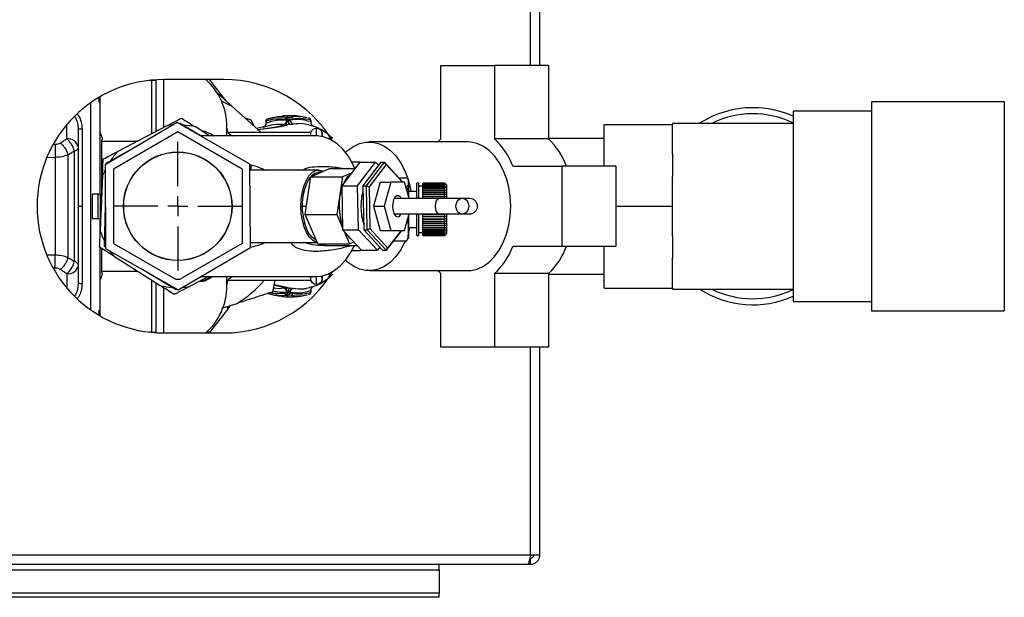
# Paper-space layout 'Blatt3' of a CAD drawing. Units: millimetres. Extents: x 0 to 420, y 0 to 297.
# Drawn here: x 133 to 158, y 66 to 81 of the extents above; entities that cross this region are included whole.
import ezdxf

# ---------------------------------------------------------------- set-up
doc = ezdxf.new("R2010")
doc.units = ezdxf.units.MM
doc.layers.add('1', color=7, linetype='Continuous')

# ---------------------------------------------------------------- blocks, each defined once
blk = doc.blocks.new('SW_CENTERMARKSYMBOL_4')
at = {"layer": '1', "color": 0}
for p, q in [((0, 0.5), (0, 1.6)), ((0, 0), (0, 0.25)), ((-0.5, 0), (-1.6, 0)), ((0, 0), (-0.25, 0)), ((0, 0), (0, -0.25)), ((0, 0), (0.25, 0)), ((0.5, 0), (1.6, 0)), ((0, -0.5), (0, -1.6))]:
    blk.add_line(p, q, dxfattribs=at)

psp = doc.layouts.new('Blatt3')

# ---------------------------------------------------------------- linework, layer by layer
at = {"color": 7, "linetype": 'Continuous', "lineweight": 30}
for p, q in [((146.183, 79.561), (146.183, 93.431)), ((146.413, 79.561), (146.413, 93.431)), ((143.952, 77.735), (143.952, 79.561)), ((143.952, 79.561), (145.291, 79.561)), ((145.291, 79.561), (145.291, 77.735)), ((146.628, 79.561), (145.291, 79.561)), ((146.628, 79.561), (146.628, 77.735)), ((136.768, 79.191), (136.704, 79.191)), ((136.768, 77.868), (136.768, 79.191)), ((136.868, 79.205), (136.868, 79.187)), ((136.868, 79.187), (136.868, 77.92)), ((138.563, 79.211), (137.063, 79.211)), ((137.068, 78.025), (137.068, 79.211)), ((138.609, 78.688), (138.205, 79.211)), ((138.37, 78.905), (138.768, 78.545)), ((135.243, 78.632), (135.243, 73.49)), ((135.453, 78.769), (135.453, 78.656)), ((135.453, 78.656), (135.483, 78.657)), ((135.483, 78.657), (135.483, 78.786)), ((135.483, 76.365), (135.483, 78.657)), ((157.963, 78.661), (154.663, 78.661)), ((154.663, 78.661), (154.663, 73.461)), ((157.963, 78.661), (157.963, 73.461)), ((139.483, 77.896), (138.768, 78.545)), ((154.663, 78.426), (152.713, 78.426)), ((152.713, 78.426), (152.713, 73.696)), ((137.401, 78.14), (135.607, 77.09)), ((137.142, 78.064), (137.505, 78.253)), ((139.207, 77.111), (137.401, 78.14)), ((137.428, 78.124), (137.454, 78.139)), ((137.454, 78.139), (137.997, 77.811)), ((139.236, 78.205), (139.091, 78.252)), ((139.317, 78.047), (139.236, 78.205)), ((139.601, 78.179), (139.601, 78.119)), ((139.609, 78.179), (139.609, 78.128)), ((140.12, 78.213), (140.08, 78.218)), ((140.12, 78.213), (140.12, 78.199)), ((140.162, 78.262), (140.122, 78.268)), ((140.206, 78.213), (140.206, 78.207)), ((140.632, 78.259), (140.606, 78.264)), ((140.689, 78.249), (140.666, 78.253)), ((140.718, 78.201), (140.718, 78.159)), ((140.725, 78.149), (140.725, 78.201)), ((148.013, 78.096), (149.713, 78.096)), ((148.013, 77.061), (148.013, 78.096)), ((152.713, 78.121), (149.713, 78.121)), ((149.713, 78.121), (149.713, 78.096)), ((149.713, 77.356), (149.713, 78.096)), ((134.654, 77.737), (134.654, 78.09)), ((134.943, 76.061), (134.943, 77.973)), ((135.041, 76.061), (135.041, 77.98)), ((137.413, 77.909), (135.813, 76.985)), ((137.142, 78.064), (135.923, 77.426)), ((136.886, 77.929), (136.868, 77.931)), ((139.013, 76.985), (137.413, 77.909)), ((138.201, 77.811), (137.85, 78.034)), ((138.25, 77.852), (138.314, 77.811)), ((138.633, 77.811), (138.633, 78.041)), ((140.713, 77.896), (138.666, 77.896)), ((140.7, 78.081), (140.768, 78.065)), ((140.713, 77.896), (140.713, 77.811)), ((140.863, 77.996), (140.854, 77.996)), ((140.854, 77.996), (140.854, 77.811)), ((140.863, 77.81), (140.863, 77.996)), ((141.013, 77.896), (141.004, 77.896)), ((141.004, 77.792), (141.004, 77.896)), ((141.013, 77.79), (141.013, 77.896)), ((135.513, 77.683), (136.415, 77.683)), ((135.513, 77.683), (135.513, 76.101)), ((135.53, 77.767), (135.53, 77.729)), ((135.634, 77.136), (136.524, 77.626)), ((140.832, 77.811), (137.978, 77.811)), ((138.205, 77.811), (138.18, 77.824)), ((141.225, 77.746), (141.148, 77.746)), ((144.622, 77.661), (142.169, 77.661)), ((146.628, 77.735), (145.291, 77.735)), ((148.013, 77.746), (146.628, 77.746)), ((134.315, 77.601), (134.365, 77.601)), ((134.841, 74.686), (134.841, 77.436)), ((134.177, 77.278), (134.363, 77.276)), ((135.543, 76.828), (135.561, 77.237)), ((135.634, 77.105), (135.634, 77.136)), ((141.94, 77.158), (141.49, 76.572)), ((141.946, 77.158), (141.744, 77.158)), ((141.884, 76.572), (142.333, 77.158)), ((141.94, 77.158), (142.333, 77.158)), ((141.946, 77.158), (141.946, 77.158)), ((142.465, 77.158), (142.015, 76.572)), ((142.102, 76.572), (142.552, 77.158)), ((142.333, 77.158), (142.405, 77.08)), ((142.465, 77.158), (142.552, 77.158)), ((142.597, 77.1), (142.552, 77.158)), ((142.552, 77.158), (143.01, 76.662)), ((149.713, 77.356), (149.713, 76.802)), ((135.607, 77.09), (135.619, 75.012)), ((135.813, 76.985), (135.813, 75.137)), ((139.013, 76.985), (139.013, 75.137)), ((139.219, 75.032), (139.207, 77.111)), ((140.911, 76.962), (139.208, 76.962)), ((139.233, 77.064), (139.231, 76.962)), ((140.724, 76.791), (141.189, 76.996)), ((140.905, 76.897), (140.911, 76.91)), ((140.996, 76.91), (140.911, 76.91)), ((141.189, 76.996), (141.815, 76.996)), ((141.733, 76.888), (141.511, 76.791)), ((142.597, 77.1), (142.171, 76.545)), ((143.001, 76.662), (142.597, 77.1)), ((145.742, 77.061), (146.964, 77.061)), ((146.964, 77.061), (146.964, 75.061)), ((148.301, 77.061), (146.964, 77.061)), ((148.301, 77.061), (148.301, 75.061)), ((135.543, 76.828), (135.486, 75.453)), ((140.577, 75.857), (140.724, 76.791)), ((140.724, 76.791), (141.511, 76.791)), ((141.511, 76.791), (141.364, 75.857)), ((142.449, 76.662), (142.281, 76.062)), ((142.449, 76.662), (142.711, 76.662)), ((142.711, 76.662), (142.543, 76.062)), ((143.047, 76.662), (142.711, 76.662)), ((142.912, 76.767), (143.11, 76.767)), ((143.162, 76.252), (143.047, 76.662)), ((143.404, 76.632), (143.354, 76.632)), ((143.354, 76.252), (143.354, 76.632)), ((143.404, 76.252), (143.404, 76.632)), ((144.054, 76.632), (143.504, 76.632)), ((143.504, 76.631), (143.504, 76.632)), ((143.504, 76.631), (144.054, 76.631)), ((143.504, 76.63), (143.504, 76.631)), ((144.054, 76.63), (143.504, 76.63)), ((143.504, 76.623), (143.504, 76.63)), ((144.104, 76.582), (144.054, 76.632)), ((144.054, 76.631), (144.054, 76.632)), ((144.054, 76.631), (144.059, 76.626)), ((144.054, 76.623), (144.054, 76.63)), ((144.059, 76.625), (144.054, 76.63)), ((144.058, 76.626), (144.059, 76.626)), ((144.059, 76.626), (144.059, 76.625)), ((149.713, 76.061), (149.713, 76.802)), ((141.49, 76.572), (141.884, 76.572)), ((141.49, 76.572), (141.511, 75.476)), ((141.905, 75.476), (141.884, 76.572)), ((142.015, 76.572), (142.102, 76.572)), ((142.015, 76.572), (142.036, 75.476)), ((142.102, 76.572), (142.171, 76.545)), ((142.124, 75.476), (142.102, 76.572)), ((142.171, 76.545), (142.191, 75.507)), ((143.079, 76.548), (143.11, 76.548)), ((143.16, 76.26), (143.16, 76.615)), ((143.354, 76.432), (143.16, 76.432)), ((143.504, 76.557), (143.404, 76.557)), ((143.504, 76.623), (144.054, 76.623)), ((143.504, 76.622), (143.504, 76.623)), ((144.054, 76.622), (143.504, 76.622)), ((143.504, 76.61), (143.504, 76.622)), ((143.504, 76.61), (144.054, 76.61)), ((143.504, 76.607), (143.504, 76.61)), ((144.054, 76.607), (143.504, 76.607)), ((143.504, 76.59), (143.504, 76.607)), ((143.504, 76.59), (144.054, 76.59)), ((143.504, 76.586), (143.504, 76.59)), ((144.054, 76.586), (143.504, 76.586)), ((143.504, 76.564), (143.504, 76.586)), ((143.504, 76.564), (144.054, 76.564)), ((143.504, 76.56), (143.504, 76.564)), ((144.054, 76.56), (143.504, 76.56)), ((143.504, 76.533), (143.504, 76.56)), ((143.504, 76.56), (144.059, 76.56)), ((143.504, 76.56), (143.504, 76.56)), ((143.504, 76.533), (144.054, 76.533)), ((143.504, 76.529), (143.504, 76.533)), ((143.504, 76.529), (144.059, 76.529)), ((143.504, 76.528), (143.504, 76.529)), ((144.054, 76.528), (143.504, 76.528)), ((143.504, 76.496), (143.504, 76.528)), ((143.504, 76.496), (144.054, 76.496)), ((143.504, 76.493), (143.504, 76.496)), ((143.504, 76.493), (144.059, 76.493)), ((143.504, 76.49), (143.504, 76.493)), ((144.054, 76.49), (143.504, 76.49)), ((143.504, 76.455), (143.504, 76.49)), ((143.504, 76.455), (144.054, 76.455)), ((143.504, 76.451), (143.504, 76.455)), ((143.504, 76.451), (144.059, 76.451)), ((143.504, 76.448), (143.504, 76.451)), ((144.054, 76.448), (143.504, 76.448)), ((143.504, 76.409), (143.504, 76.448)), ((143.504, 76.409), (144.054, 76.409)), ((143.504, 76.406), (143.504, 76.409)), ((143.504, 76.406), (144.059, 76.406)), ((143.504, 76.401), (143.504, 76.406)), ((144.054, 76.401), (143.504, 76.401)), ((143.504, 76.359), (143.504, 76.401)), ((144.054, 76.623), (144.059, 76.618)), ((144.054, 76.61), (144.054, 76.622)), ((144.059, 76.617), (144.054, 76.622)), ((144.054, 76.61), (144.059, 76.605)), ((144.054, 76.59), (144.054, 76.607)), ((144.059, 76.602), (144.054, 76.607)), ((144.054, 76.59), (144.059, 76.585)), ((144.054, 76.564), (144.054, 76.586)), ((144.059, 76.582), (144.054, 76.586)), ((144.054, 76.564), (144.059, 76.56)), ((144.054, 76.533), (144.054, 76.56)), ((144.059, 76.555), (144.054, 76.56)), ((144.054, 76.533), (144.059, 76.529)), ((144.054, 76.496), (144.054, 76.528)), ((144.059, 76.523), (144.054, 76.528)), ((144.054, 76.496), (144.059, 76.493)), ((144.054, 76.455), (144.054, 76.49)), ((144.059, 76.486), (144.054, 76.49)), ((144.054, 76.455), (144.059, 76.451)), ((144.054, 76.409), (144.054, 76.448)), ((144.059, 76.444), (144.054, 76.448)), ((144.054, 76.409), (144.059, 76.406)), ((144.054, 76.359), (144.054, 76.401)), ((144.059, 76.398), (144.054, 76.401)), ((144.055, 76.585), (144.059, 76.585)), ((144.056, 76.605), (144.059, 76.605)), ((144.057, 76.618), (144.059, 76.618)), ((144.059, 76.618), (144.059, 76.617)), ((144.059, 76.585), (144.059, 76.582)), ((144.059, 76.56), (144.059, 76.555)), ((144.059, 76.529), (144.059, 76.523)), ((144.059, 76.493), (144.059, 76.486)), ((144.059, 76.451), (144.059, 76.444)), ((144.059, 76.406), (144.059, 76.398)), ((144.104, 76.252), (144.104, 76.582)), ((135.483, 76.365), (135.283, 76.362)), ((135.283, 76.362), (135.283, 75.76)), ((135.43, 75.758), (135.43, 76.364)), ((135.483, 76.365), (135.483, 75.757)), ((143.903, 76.252), (142.79, 76.252)), ((143.504, 76.359), (144.054, 76.359)), ((143.504, 76.356), (143.504, 76.359)), ((143.504, 76.356), (144.059, 76.356)), ((143.504, 76.351), (143.504, 76.356)), ((144.054, 76.351), (143.504, 76.351)), ((143.504, 76.305), (143.504, 76.351)), ((143.504, 76.305), (144.054, 76.305)), ((143.504, 76.303), (143.504, 76.305)), ((143.504, 76.303), (144.059, 76.303)), ((143.504, 76.296), (143.504, 76.303)), ((144.054, 76.296), (143.504, 76.296)), ((143.504, 76.248), (143.504, 76.296)), ((144.487, 76.252), (143.903, 76.252)), ((144.054, 76.359), (144.059, 76.356)), ((144.054, 76.305), (144.054, 76.351)), ((144.059, 76.348), (144.054, 76.351)), ((144.054, 76.305), (144.059, 76.303)), ((144.054, 76.248), (144.054, 76.296)), ((144.059, 76.294), (144.054, 76.296)), ((144.059, 76.356), (144.059, 76.348)), ((144.059, 76.303), (144.059, 76.294)), ((144.675, 76.252), (144.487, 76.252)), ((134.943, 74.149), (134.943, 76.061)), ((134.943, 76.061), (135.041, 76.061)), ((135.041, 74.142), (135.041, 76.061)), ((135.593, 75.058), (135.613, 76.074)), ((140.5, 76.062), (140.507, 76.076)), ((140.5, 76.062), (140.609, 76.062)), ((140.507, 76.048), (140.5, 76.062)), ((142.281, 76.062), (142.543, 76.062)), ((142.281, 76.062), (142.449, 75.462)), ((142.543, 76.062), (142.711, 75.462)), ((148.301, 76.061), (149.713, 76.061)), ((149.713, 75.321), (149.713, 76.061)), ((135.283, 75.76), (135.483, 75.757)), ((135.43, 75.758), (135.483, 75.757)), ((135.483, 75.384), (135.483, 75.757)), ((140.577, 75.857), (141.364, 75.857)), ((140.896, 75.128), (140.577, 75.857)), ((141.364, 75.857), (141.51, 75.523)), ((142.79, 75.872), (143.903, 75.872)), ((143.047, 75.462), (143.162, 75.872)), ((143.16, 75.35), (143.16, 75.864)), ((143.354, 75.332), (143.354, 75.872)), ((143.404, 75.332), (143.404, 75.872)), ((143.504, 75.865), (143.504, 75.872)), ((143.504, 75.865), (144.059, 75.865)), ((143.504, 75.864), (143.504, 75.865)), ((144.054, 75.864), (143.504, 75.864)), ((143.504, 75.811), (143.504, 75.864)), ((143.504, 75.811), (144.054, 75.811)), ((143.504, 75.803), (143.504, 75.811)), ((143.504, 75.803), (144.059, 75.803)), ((143.504, 75.802), (143.504, 75.803)), ((144.054, 75.802), (143.504, 75.802)), ((143.504, 75.751), (143.504, 75.802)), ((143.504, 75.751), (144.054, 75.751)), ((143.504, 75.743), (143.504, 75.751)), ((143.504, 75.743), (144.059, 75.743)), ((143.504, 75.742), (143.504, 75.743)), ((144.054, 75.742), (143.504, 75.742)), ((143.504, 75.692), (143.504, 75.742)), ((143.504, 75.692), (144.054, 75.692)), ((143.504, 75.686), (143.504, 75.692)), ((143.504, 75.686), (144.059, 75.686)), ((143.504, 75.684), (143.504, 75.686)), ((144.054, 75.684), (143.504, 75.684)), ((143.504, 75.637), (143.504, 75.684)), ((143.903, 75.872), (144.487, 75.872)), ((144.059, 75.865), (144.054, 75.864)), ((144.054, 75.811), (144.054, 75.864)), ((144.054, 75.811), (144.059, 75.813)), ((144.059, 75.803), (144.054, 75.802)), ((144.054, 75.751), (144.054, 75.802)), ((144.054, 75.751), (144.059, 75.753)), ((144.059, 75.743), (144.054, 75.742)), ((144.054, 75.692), (144.054, 75.742)), ((144.054, 75.692), (144.059, 75.695)), ((144.059, 75.686), (144.054, 75.684)), ((144.054, 75.637), (144.054, 75.684)), ((144.059, 75.753), (144.059, 75.743)), ((144.059, 75.695), (144.059, 75.686)), ((144.104, 75.382), (144.104, 75.872)), ((144.487, 75.872), (144.675, 75.872)), ((141.511, 75.476), (141.905, 75.476)), ((141.511, 75.476), (141.982, 74.966)), ((141.549, 75.435), (141.683, 75.128)), ((142.376, 74.966), (141.905, 75.476)), ((142.036, 75.476), (142.124, 75.476)), ((142.036, 75.476), (142.507, 74.966)), ((142.124, 75.476), (142.191, 75.507)), ((142.594, 74.966), (142.124, 75.476)), ((142.191, 75.507), (142.637, 75.023)), ((142.449, 75.462), (142.711, 75.462)), ((142.975, 75.462), (142.594, 74.966)), ((142.637, 75.023), (142.973, 75.462)), ((142.711, 75.462), (143.047, 75.462)), ((143.16, 75.532), (143.354, 75.532)), ((143.18, 75.532), (143.16, 75.454)), ((143.404, 75.407), (143.504, 75.407)), ((143.504, 75.637), (144.054, 75.637)), ((143.504, 75.631), (143.504, 75.637)), ((143.504, 75.631), (144.059, 75.631)), ((143.504, 75.628), (143.504, 75.631)), ((144.054, 75.628), (143.504, 75.628)), ((143.504, 75.585), (143.504, 75.628)), ((143.504, 75.585), (144.054, 75.585)), ((143.504, 75.58), (143.504, 75.585)), ((143.504, 75.58), (144.059, 75.58)), ((143.504, 75.577), (143.504, 75.58)), ((144.054, 75.577), (143.504, 75.577)), ((143.504, 75.536), (143.504, 75.577)), ((143.504, 75.536), (144.054, 75.536)), ((143.504, 75.532), (143.504, 75.536)), ((143.504, 75.532), (144.059, 75.532)), ((143.504, 75.529), (143.504, 75.532)), ((144.054, 75.529), (143.504, 75.529)), ((143.504, 75.492), (143.504, 75.529)), ((143.504, 75.492), (144.054, 75.492)), ((143.504, 75.489), (143.504, 75.492)), ((143.504, 75.489), (144.059, 75.489)), ((143.504, 75.485), (143.504, 75.489)), ((144.054, 75.485), (143.504, 75.485)), ((143.504, 75.452), (143.504, 75.485)), ((143.504, 75.452), (144.054, 75.452)), ((143.504, 75.451), (143.504, 75.452)), ((143.504, 75.451), (144.059, 75.451)), ((143.504, 75.447), (143.504, 75.451)), ((144.054, 75.447), (143.504, 75.447)), ((143.504, 75.418), (143.504, 75.447)), ((143.504, 75.418), (144.054, 75.418)), ((143.504, 75.418), (144.059, 75.418)), ((143.504, 75.418), (143.504, 75.418)), ((143.504, 75.413), (143.504, 75.418)), ((144.054, 75.413), (143.504, 75.413)), ((143.504, 75.389), (143.504, 75.413)), ((144.054, 75.637), (144.059, 75.64)), ((144.059, 75.631), (144.054, 75.628)), ((144.054, 75.585), (144.054, 75.628)), ((144.054, 75.585), (144.059, 75.588)), ((144.059, 75.58), (144.054, 75.577)), ((144.054, 75.536), (144.054, 75.577)), ((144.054, 75.536), (144.059, 75.54)), ((144.059, 75.532), (144.054, 75.529)), ((144.054, 75.492), (144.054, 75.529)), ((144.054, 75.492), (144.059, 75.496)), ((144.059, 75.489), (144.054, 75.485)), ((144.054, 75.452), (144.054, 75.485)), ((144.054, 75.452), (144.059, 75.457)), ((144.059, 75.451), (144.054, 75.447)), ((144.054, 75.418), (144.054, 75.447)), ((144.054, 75.418), (144.059, 75.422)), ((144.059, 75.418), (144.054, 75.413)), ((144.054, 75.389), (144.054, 75.413)), ((144.059, 75.64), (144.059, 75.631)), ((144.059, 75.588), (144.059, 75.58)), ((144.059, 75.54), (144.059, 75.532)), ((144.059, 75.496), (144.059, 75.489)), ((144.059, 75.457), (144.059, 75.451)), ((144.059, 75.422), (144.059, 75.418)), ((139.218, 75.162), (140.881, 75.162)), ((141.683, 75.128), (141.789, 75.175)), ((142.772, 75.198), (143.11, 75.198)), ((143.354, 75.332), (143.404, 75.332)), ((143.504, 75.389), (144.054, 75.389)), ((143.504, 75.385), (143.504, 75.389)), ((144.054, 75.385), (143.504, 75.385)), ((143.504, 75.366), (143.504, 75.385)), ((143.504, 75.366), (144.054, 75.366)), ((143.504, 75.363), (143.504, 75.366)), ((144.054, 75.363), (143.504, 75.363)), ((143.504, 75.349), (143.504, 75.363)), ((143.504, 75.349), (144.054, 75.349)), ((143.504, 75.347), (143.504, 75.349)), ((144.054, 75.347), (143.504, 75.347)), ((143.504, 75.338), (143.504, 75.347)), ((143.504, 75.338), (144.054, 75.338)), ((143.504, 75.337), (143.504, 75.338)), ((144.054, 75.337), (143.504, 75.337)), ((143.504, 75.333), (143.504, 75.337)), ((143.504, 75.333), (144.054, 75.333)), ((144.054, 75.333), (143.504, 75.333)), ((143.504, 75.333), (143.504, 75.333)), ((144.054, 75.389), (144.059, 75.394)), ((144.059, 75.39), (144.054, 75.385)), ((144.054, 75.366), (144.054, 75.385)), ((144.054, 75.332), (144.104, 75.382)), ((144.054, 75.366), (144.059, 75.371)), ((144.059, 75.368), (144.054, 75.363)), ((144.054, 75.349), (144.054, 75.363)), ((144.054, 75.349), (144.059, 75.354)), ((144.059, 75.352), (144.054, 75.347)), ((144.054, 75.338), (144.054, 75.347)), ((144.054, 75.338), (144.059, 75.343)), ((144.059, 75.341), (144.054, 75.337)), ((144.059, 75.338), (144.054, 75.333)), ((144.054, 75.333), (144.059, 75.338)), ((144.054, 75.333), (144.054, 75.337)), ((144.055, 75.39), (144.059, 75.39)), ((144.056, 75.368), (144.059, 75.368)), ((144.057, 75.352), (144.059, 75.352)), ((144.058, 75.341), (144.059, 75.341)), ((144.059, 75.394), (144.059, 75.39)), ((144.059, 75.371), (144.059, 75.368)), ((144.059, 75.354), (144.059, 75.352)), ((144.059, 75.343), (144.059, 75.341)), ((144.059, 75.338), (144.059, 75.338)), ((144.059, 75.338), (144.059, 75.338)), ((149.713, 75.321), (149.713, 74.767)), ((135.814, 74.825), (135.469, 75.045)), ((135.483, 73.466), (135.483, 75.035)), ((135.513, 75.013), (135.513, 74.439)), ((135.619, 75.042), (135.593, 75.058)), ((135.619, 75.012), (137.425, 73.983)), ((135.813, 75.137), (137.313, 74.271)), ((137.425, 73.983), (139.219, 75.032)), ((139.013, 75.137), (137.513, 74.271)), ((140.896, 75.128), (141.683, 75.128)), ((141.076, 75.087), (141.045, 75.086)), ((141.045, 75.082), (141.874, 75.082)), ((141.744, 74.964), (141.946, 74.964)), ((141.946, 74.964), (141.967, 74.982)), ((141.982, 74.966), (142.376, 74.966)), ((142.435, 75.043), (142.376, 74.966)), ((142.507, 74.966), (142.594, 74.966)), ((142.594, 74.966), (142.637, 75.023)), ((146.964, 75.061), (145.742, 75.061)), ((148.301, 75.061), (146.964, 75.061)), ((148.013, 74.026), (148.013, 75.061)), ((134.363, 74.846), (134.175, 74.844)), ((135.814, 74.825), (136.976, 74.088)), ((149.713, 74.026), (149.713, 74.767)), ((134.365, 74.522), (134.315, 74.521)), ((136.423, 74.439), (135.513, 74.439)), ((137.372, 73.983), (136.502, 74.509)), ((142.169, 74.461), (144.622, 74.461)), ((134.654, 74.385), (134.654, 74.032)), ((135.53, 74.393), (135.53, 74.355)), ((136.768, 72.932), (136.768, 74.22)), ((137.684, 74.059), (138.167, 74.311)), ((137.986, 74.311), (140.832, 74.311)), ((138.282, 74.311), (138.212, 74.265)), ((138.233, 74.311), (138.23, 74.309)), ((138.633, 74.081), (138.633, 74.311)), ((138.666, 74.226), (140.713, 74.226)), ((139.83, 74.226), (139.766, 73.929)), ((140.713, 74.311), (140.713, 74.226)), ((140.854, 74.311), (140.854, 74.126)), ((140.863, 74.126), (140.863, 74.312)), ((141.004, 74.226), (141.004, 74.33)), ((141.004, 74.226), (141.013, 74.226)), ((141.013, 74.226), (141.013, 74.332)), ((141.148, 74.376), (141.225, 74.376)), ((143.952, 72.561), (143.952, 74.387)), ((145.291, 74.387), (145.291, 72.561)), ((146.628, 74.387), (145.291, 74.387)), ((146.628, 74.387), (146.628, 72.561)), ((146.628, 74.376), (148.013, 74.376)), ((136.868, 74.157), (136.868, 72.935)), ((137.068, 72.911), (137.068, 74.022)), ((137.684, 74.059), (137.321, 73.869)), ((137.398, 73.998), (137.372, 73.983)), ((139.788, 74.031), (139.824, 74.023)), ((140.12, 73.91), (140.12, 73.932)), ((140.508, 74.001), (140.603, 74.015)), ((140.763, 74.054), (140.694, 74.039)), ((140.718, 73.97), (140.718, 73.921)), ((140.725, 73.921), (140.725, 73.98)), ((140.854, 74.126), (140.863, 74.126)), ((148.013, 74.026), (149.713, 74.026)), ((149.713, 74.026), (149.713, 74.001)), ((149.713, 74.001), (152.713, 74.001)), ((140.122, 73.854), (140.162, 73.86)), ((140.162, 73.86), (140.228, 73.848)), ((140.206, 73.925), (140.206, 73.91)), ((140.606, 73.858), (140.632, 73.863)), ((140.667, 73.869), (140.688, 73.873)), ((152.713, 73.696), (154.663, 73.696)), ((135.453, 73.467), (135.483, 73.466)), ((135.453, 73.467), (135.453, 73.354)), ((135.483, 73.336), (135.483, 73.466)), ((138.205, 72.911), (138.659, 73.498)), ((138.534, 73.533), (138.887, 73.646)), ((138.659, 73.498), (138.659, 73.573)), ((154.663, 73.461), (157.963, 73.461)), ((136.768, 72.932), (136.704, 72.932)), ((136.868, 72.935), (136.868, 72.917)), ((137.063, 72.911), (138.563, 72.911)), ((138.176, 72.933), (138.176, 72.911)), ((145.291, 72.561), (143.952, 72.561)), ((146.628, 72.561), (145.291, 72.561)), ((146.183, 67.391), (146.183, 72.561)), ((146.413, 67.391), (146.413, 72.561)), ((91.643, 67.391), (146.183, 67.391)), ((146.183, 67.391), (146.413, 67.391)), ((91.714, 67.161), (146.112, 67.161)), ((143.913, 67.025), (143.913, 67.161)), ((146.112, 67.161), (146.183, 67.161)), ((146.167, 67.311), (146.183, 67.311)), ((146.183, 67.161), (146.183, 67.311)), ((114.913, 67.025), (143.913, 67.025)), ((143.913, 67.025), (143.913, 66.445)), ((143.913, 66.445), (114.913, 66.445)), ((143.913, 66.339), (143.913, 66.445)), ((143.913, 66.339), (114.913, 66.339))]:
    psp.add_line(p, q, dxfattribs=at)
at = {"color": 7, "linetype": 'Continuous', "lineweight": 30, "flags": 128}
for points in [[(138.768, 78.545), (138.586, 78.635), (138.5, 78.673)], [(137.297, 78.079), (137.231, 78.074), (137.142, 78.064)], [(141.819, 77.001), (141.76, 77.128), (141.647, 77.317), (141.518, 77.479), (141.375, 77.612), (141.22, 77.712), (141.057, 77.778), (140.889, 77.809), (140.832, 77.811)], [(141.584, 77.401), (141.634, 77.447), (141.778, 77.551), (141.931, 77.621), (142.089, 77.657), (142.249, 77.657), (142.407, 77.621), (142.56, 77.551), (142.705, 77.447), (142.837, 77.312), (142.954, 77.149), (143.054, 76.962), (143.134, 76.755), (143.192, 76.533), (143.211, 76.432)], [(143.876, 77.661), (143.885, 77.67), (143.952, 77.735)], [(145.692, 76.061), (145.68, 76.3), (145.645, 76.533), (145.586, 76.755), (145.506, 76.962), (145.406, 77.149), (145.289, 77.312), (145.157, 77.447), (145.013, 77.551), (144.86, 77.621), (144.702, 77.657), (144.622, 77.661)], [(135.608, 76.969), (135.579, 76.91), (135.543, 76.828)], [(140.475, 76.062), (140.484, 76.243), (140.51, 76.417), (140.553, 76.576), (140.611, 76.714), (140.681, 76.826), (140.76, 76.906), (140.845, 76.952), (140.934, 76.961), (141.021, 76.933), (141.032, 76.927)], [(140.911, 76.897), (140.911, 76.897), (140.827, 76.879), (140.746, 76.824), (140.673, 76.737), (140.61, 76.62), (140.561, 76.479), (140.526, 76.319), (140.509, 76.149), (140.509, 75.974), (140.527, 75.803), (140.561, 75.644), (140.611, 75.503)], [(143.15, 76.695), (143.149, 76.701), (143.145, 76.713)], [(142.969, 76.252), (142.947, 76.287), (142.903, 76.322), (142.856, 76.322), (142.812, 76.287), (142.777, 76.222), (142.756, 76.134), (142.751, 76.037), (142.764, 75.944), (142.793, 75.866), (142.833, 75.815), (142.879, 75.797), (142.879, 75.797)], [(143.903, 76.252), (143.867, 76.237), (143.837, 76.196), (143.818, 76.135), (143.811, 76.062), (143.818, 75.989), (143.837, 75.928), (143.867, 75.886), (143.903, 75.872)], [(144.487, 75.872), (144.551, 75.886), (144.605, 75.928), (144.641, 75.989), (144.654, 76.062), (144.641, 76.135), (144.605, 76.196), (144.551, 76.237), (144.487, 76.252), (144.424, 76.237), (144.37, 76.196), (144.334, 76.135), (144.321, 76.062), (144.334, 75.989), (144.37, 75.928), (144.424, 75.886), (144.487, 75.872)], [(140.88, 75.164), (140.845, 75.172), (140.76, 75.218), (140.681, 75.298), (140.611, 75.41), (140.553, 75.548), (140.51, 75.707), (140.484, 75.881), (140.475, 76.062)], [(144.622, 74.461), (144.702, 74.466), (144.86, 74.501), (145.013, 74.572), (145.157, 74.675), (145.289, 74.81), (145.406, 74.973), (145.506, 75.16), (145.586, 75.367), (145.645, 75.59), (145.68, 75.823), (145.692, 76.061)], [(143.071, 75.198), (143.054, 75.16), (142.954, 74.973), (142.837, 74.81), (142.705, 74.675), (142.56, 74.572), (142.407, 74.501), (142.249, 74.466), (142.089, 74.466), (141.931, 74.501), (141.778, 74.572), (141.634, 74.675), (141.584, 74.721)], [(135.724, 74.952), (135.761, 74.897), (135.814, 74.825)], [(140.832, 74.311), (140.979, 74.325), (141.144, 74.375), (141.303, 74.46), (141.453, 74.578), (141.589, 74.726), (141.709, 74.903), (141.804, 75.087)], [(143.952, 74.387), (143.885, 74.452), (143.876, 74.461)], [(137.529, 74.044), (137.595, 74.049), (137.684, 74.059)], [(138.176, 72.933), (138.161, 72.913), (138.16, 72.911)]]:
    psp.add_lwpolyline(points, dxfattribs=at)
at = {"color": 7, "linetype": 'Continuous', "lineweight": 30}
for radius in [1.35, 1.345]:
    psp.add_circle((137.413, 76.061), radius, dxfattribs=at)
for centre, radius, start, end in [((137.063, 76.061), 3.15, 90, 270), ((136.793, 78.472), 0.719, 84.0133, 91.9891), ((137.063, 78.041), 1.57, 0, 48.1779), ((138.563, 76.061), 3.15, 31.1454, 90), ((151.713, 76.061), 2.45, 90, 122.7736), ((151.713, 76.061), 2.3, 64.2285, 116.4077), ((151.713, 76.061), 2.45, 65.9105, 90), ((139.522, 78.113), 0.0874, 297.938, 9.3515), ((139.651, 78.179), 0.05, 90, 179.9969), ((139.652, 78.185), 0.0444, 112.6022, 188.269), ((140.022, 78.196), 0.0983, 281.8245, 1.7521), ((140.039, 78.183), 0.099, 300.4035, 8.1324), ((140.17, 78.214), 0.0495, 99.4138, 181.0725), ((140.156, 78.213), 0.0498, 359.7718, 83.6961), ((140.305, 78.205), 0.0993, 179.1588, 260.6028), ((140.674, 78.207), 0.044, 351.525, 70.8594), ((140.675, 78.201), 0.05, 0.0186, 72.6227), ((140.803, 78.145), 0.0867, 170.5281, 245.9498), ((135.017, 77.638), 0.343, 85.9667, 102.467), ((137.413, 76.061), 2.021, 77.5099, 85.8883), ((138.392, 77.854), 0.142, 180.5449, 197.4264), ((138.833, 78.006), 0.2, 180, 257.1614), ((140.854, 77.846), 0.15, 90, 160.5288), ((140.863, 77.846), 0.15, 19.4712, 90), ((134.684, 77.474), 0.264, 11.0281, 96.5465), ((134.305, 77.311), 0.55, 13.136, 50.6951), ((144.07, 76.43), 1.787, 20.671, 46.9044), ((145.407, 76.43), 1.787, 20.671, 46.9044), ((134.823, 77.56), 0.125, 278.0357, 343.7389), ((137.413, 76.061), 2.021, 137.5099, 145.8883), ((142.007, 76.447), 0.508, 125.5363, 159.4584), ((142.819, 76.615), 0.341, 0, 6.8594), ((142.979, 76.063), 1.556, 162.957, 199.2574), ((143.473, 76.069), 1.506, 165.0942, 181.4883), ((144.675, 76.062), 0.19, 270, 90), ((143.394, 76.044), 1.427, 180.5495, 197.5675), ((142.852, 75.92), 0.127, 282.451, 337.4373), ((137.413, 76.061), 2.021, 197.5099, 205.8883), ((141.019, 75.628), 0.427, 197.1375, 246.4725), ((141.969, 75.632), 0.451, 211.8346, 233.5643), ((142.819, 75.35), 0.341, 343.3829, 0), ((144.07, 75.692), 1.787, 313.0956, 339.329), ((145.407, 75.692), 1.787, 313.0956, 339.329), ((134.305, 74.811), 0.55, 309.3049, 346.864), ((134.823, 74.563), 0.125, 16.2611, 81.9643), ((134.684, 74.648), 0.264, 263.4535, 348.9719), ((138.563, 76.061), 3.15, 270, 328.8546), ((137.413, 74.445), 0.2, 240, 300), ((138.26, 74.271), 0.0486, 128.3952, 186.2457), ((138.833, 74.116), 0.2, 102.8386, 180), ((137.413, 76.061), 2.829, 301.3899, 319.5612), ((140.854, 74.276), 0.15, 199.4712, 270), ((140.863, 74.276), 0.15, 270, 340.5288), ((135.017, 74.485), 0.343, 257.533, 274.0333), ((137.413, 76.061), 2.021, 257.5099, 265.8883), ((137.063, 74.081), 1.57, 311.8221, 0), ((140.032, 73.935), 0.0886, 358.3104, 78.3544), ((140.295, 73.926), 0.0894, 99.0126, 180.7765), ((140.795, 73.983), 0.0781, 113.8217, 189.4349), ((151.713, 76.061), 2.45, 237.2264, 294.0895), ((151.713, 76.061), 2.3, 243.5923, 295.7715), ((140.17, 73.909), 0.0495, 178.9214, 260.567), ((140.156, 73.909), 0.0498, 276.2836, 0.2236), ((140.674, 73.914), 0.044, 289.0669, 8.4515), ((140.675, 73.921), 0.05, 287.2912, 0.0186), ((138.263, 73.804), 0.5, 322.3128, 334.8523), ((136.793, 73.651), 0.719, 268.0109, 275.9867)]:
    psp.add_arc(centre, radius, start, end, dxfattribs=at)
for points, knots in [([(135.041, 77.98), (135.037, 78.039), (135.027, 78.157), (134.977, 78.283), (134.931, 78.339), (134.923, 78.349)], [0, 0, 0, 0, 0.451486, 0.90214, 1, 1, 1, 1]), ([(134.943, 77.973), (134.94, 78.024), (134.933, 78.124), (134.896, 78.232), (134.861, 78.28), (134.856, 78.288)], [0, 0, 0, 0, 0.462098, 0.913799, 1, 1, 1, 1]), ([(137.505, 78.253), (137.563, 78.216), (137.677, 78.144), (137.793, 78.07), (137.85, 78.034)], [0, 0, 0, 0, 0.511569, 1, 1, 1, 1]), ([(140.089, 78.098), (140.062, 78.087), (140.005, 78.063), (139.856, 78.028), (139.655, 77.994), (139.483, 77.974), (139.399, 77.965)], [0, 0, 0, 0, 0.236595, 0.487901, 0.752804, 1, 1, 1, 1]), ([(140.186, 78.099), (140.156, 78.088), (140.093, 78.063), (139.923, 78.026), (139.696, 77.991), (139.503, 77.971), (139.411, 77.962)], [0, 0, 0, 0, 0.237035, 0.490016, 0.757297, 1, 1, 1, 1]), ([(139.601, 78.119), (139.6, 78.107), (139.598, 78.089), (139.587, 78.067), (139.578, 78.054), (139.567, 78.044), (139.558, 78.036), (139.551, 78.033), (139.551, 78.033), (139.55, 78.033)], [0, 0, 0, 0, 0.291722, 0.436026, 0.572235, 0.698041, 0.815614, 0.932938, 1, 1, 1, 1]), ([(139.563, 78.036), (139.643, 78.061), (139.804, 78.112), (139.962, 78.104), (140.042, 78.1)], [0, 0, 0, 0, 0.498426, 1, 1, 1, 1]), ([(139.609, 78.179), (139.607, 78.179), (139.603, 78.179), (139.601, 78.179), (139.601, 78.179), (139.601, 78.179)], [0, 0, 0, 0, 0.482593, 0.965185, 1, 1, 1, 1]), ([(139.609, 78.128), (139.606, 78.125), (139.604, 78.122), (139.602, 78.12), (139.601, 78.119), (139.601, 78.119), (139.601, 78.119)], [0, 0, 0, 0, 0.527058, 0.765135, 0.993492, 1, 1, 1, 1]), ([(140.08, 78.218), (140.036, 78.223), (139.948, 78.231), (139.79, 78.227), (139.677, 78.197), (139.609, 78.179)], [0, 0, 0, 0, 0.281271, 0.560429, 1, 1, 1, 1]), ([(140.12, 78.199), (140.024, 78.202), (139.852, 78.208), (139.683, 78.152), (139.609, 78.128)], [0, 0, 0, 0, 0.560028, 1, 1, 1, 1]), ([(139.635, 78.226), (139.719, 78.252), (139.837, 78.289), (139.961, 78.296), (139.997, 78.298)], [0, 0, 0, 0, 0.705914, 1, 1, 1, 1]), ([(140.122, 78.268), (140.04, 78.275), (139.877, 78.289), (139.716, 78.247), (139.635, 78.226)], [0, 0, 0, 0, 0.499651, 1, 1, 1, 1]), ([(140.15, 78.311), (140.11, 78.311), (140.059, 78.31), (140.008, 78.304), (139.996, 78.303)], [0, 0, 0, 0, 0.76828, 1, 1, 1, 1]), ([(140.042, 78.1), (140.048, 78.099), (140.061, 78.099), (140.08, 78.098), (140.089, 78.098)], [0, 0, 0, 0, 0.503856, 1, 1, 1, 1]), ([(140.08, 78.218), (140.081, 78.224), (140.082, 78.237), (140.092, 78.253), (140.106, 78.265), (140.116, 78.267), (140.122, 78.268)], [0, 0, 0, 0, 0.241017, 0.499961, 0.758926, 1, 1, 1, 1]), ([(140.089, 78.098), (140.106, 78.098), (140.137, 78.097), (140.171, 78.099), (140.186, 78.099)], [0, 0, 0, 0, 0.559982, 1, 1, 1, 1]), ([(140.137, 78.197), (140.133, 78.197), (140.127, 78.198), (140.122, 78.199), (140.12, 78.199)], [0, 0, 0, 0, 0.538713, 1, 1, 1, 1]), ([(140.149, 78.31), (140.153, 78.309), (140.162, 78.306), (140.136, 78.281), (140.122, 78.268)], [0, 0, 0, 0, 0.455709, 1, 1, 1, 1]), ([(140.169, 78.199), (140.164, 78.198), (140.152, 78.197), (140.142, 78.197), (140.137, 78.197)], [0, 0, 0, 0, 0.51002, 1, 1, 1, 1]), ([(140.25, 78.311), (140.233, 78.311), (140.2, 78.311), (140.166, 78.311), (140.15, 78.311)], [0, 0, 0, 0, 0.499581, 1, 1, 1, 1]), ([(140.228, 78.275), (140.216, 78.272), (140.194, 78.269), (140.171, 78.264), (140.162, 78.262)], [0, 0, 0, 0, 0.560092, 1, 1, 1, 1]), ([(140.169, 78.199), (140.174, 78.2), (140.183, 78.201), (140.196, 78.203), (140.202, 78.205), (140.206, 78.207)], [0, 0, 0, 0, 0.309518, 0.5796739, 1, 1, 1, 1]), ([(140.186, 78.099), (140.184, 78.102), (140.181, 78.106), (140.176, 78.13), (140.172, 78.162), (140.17, 78.187), (140.169, 78.199)], [0, 0, 0, 0, 0.241243, 0.5, 0.758757, 1, 1, 1, 1]), ([(140.186, 78.099), (140.196, 78.1), (140.217, 78.101), (140.246, 78.103), (140.271, 78.105), (140.283, 78.106), (140.289, 78.107)], [0, 0, 0, 0, 0.245534, 0.493927, 0.745508, 1, 1, 1, 1]), ([(140.272, 78.225), (140.26, 78.223), (140.238, 78.219), (140.216, 78.215), (140.206, 78.213)], [0, 0, 0, 0, 0.552476, 1, 1, 1, 1]), ([(140.718, 78.159), (140.623, 78.187), (140.453, 78.236), (140.281, 78.216), (140.206, 78.207)], [0, 0, 0, 0, 0.559779, 1, 1, 1, 1]), ([(140.249, 78.31), (140.253, 78.309), (140.261, 78.307), (140.24, 78.286), (140.228, 78.275)], [0, 0, 0, 0, 0.4571491, 1, 1, 1, 1]), ([(140.606, 78.264), (140.557, 78.275), (140.432, 78.303), (140.305, 78.286), (140.228, 78.275)], [0, 0, 0, 0, 0.391251, 1, 1, 1, 1]), ([(140.272, 78.225), (140.271, 78.231), (140.27, 78.241), (140.264, 78.252), (140.259, 78.26), (140.252, 78.266), (140.242, 78.273), (140.234, 78.274), (140.228, 78.275)], [0, 0, 0, 0, 0.239827, 0.368598, 0.5, 0.631402, 0.760173, 1, 1, 1, 1]), ([(140.632, 78.261), (140.58, 78.274), (140.454, 78.305), (140.325, 78.309), (140.25, 78.311)], [0, 0, 0, 0, 0.419623, 1, 1, 1, 1]), ([(140.718, 78.201), (140.635, 78.22), (140.487, 78.255), (140.338, 78.234), (140.272, 78.225)], [0, 0, 0, 0, 0.558312, 1, 1, 1, 1]), ([(140.289, 78.107), (140.369, 78.118), (140.507, 78.137), (140.643, 78.097), (140.7, 78.081)], [0, 0, 0, 0, 0.585502, 1, 1, 1, 1]), ([(140.725, 78.201), (140.725, 78.201), (140.725, 78.201), (140.723, 78.201), (140.72, 78.201), (140.718, 78.201)], [0, 0, 0, 0, 0.02323, 0.511615, 1, 1, 1, 1]), ([(140.725, 78.15), (140.725, 78.15), (140.725, 78.149), (140.723, 78.152), (140.72, 78.157), (140.718, 78.159)], [0, 0, 0, 0, 0.009995, 0.471478, 1, 1, 1, 1]), ([(140.767, 78.066), (140.762, 78.069), (140.753, 78.074), (140.738, 78.095), (140.727, 78.121), (140.725, 78.14), (140.725, 78.15)], [0, 0, 0, 0, 0.271248, 0.530144, 0.773218, 1, 1, 1, 1]), ([(135.483, 77.883), (135.492, 77.861), (135.508, 77.822), (135.523, 77.783), (135.53, 77.766)], [0, 0, 0, 0, 0.562448, 1, 1, 1, 1]), ([(138.018, 77.927), (138.021, 77.928), (138.046, 77.935), (138.131, 77.917), (138.202, 77.878), (138.25, 77.852)], [0, 0, 0, 0, 0.032265, 0.35624, 1, 1, 1, 1]), ([(139.575, 78.044), (139.533, 78.033), (139.47, 78.017), (139.398, 78), (139.375, 77.995)], [0, 0, 0, 0, 0.667024, 1, 1, 1, 1]), ([(139.55, 78.033), (139.549, 78.032), (139.543, 78.029), (139.542, 78.028), (139.546, 78.029), (139.558, 78.034), (139.563, 78.036)], [0, 0, 0, 0, 0.063462, 0.37659, 0.689981, 1, 1, 1, 1]), ([(141.269, 77.746), (141.215, 77.795), (141.122, 77.88), (140.985, 77.962), (140.882, 78.018), (140.799, 78.043), (140.753, 78.057)], [0, 0, 0, 0, 0.3373, 0.587322, 0.7696, 1, 1, 1, 1]), ([(140.768, 78.065), (140.773, 78.063), (140.784, 78.059), (140.789, 78.056), (140.785, 78.057), (140.774, 78.061), (140.768, 78.062)], [0, 0, 0, 0, 0.2486742, 0.4990804, 0.7501389, 1, 1, 1, 1]), ([(134.365, 77.601), (134.391, 77.602), (134.439, 77.605), (134.475, 77.625), (134.492, 77.634)], [0, 0, 0, 0, 0.5591747, 1, 1, 1, 1]), ([(134.492, 77.634), (134.522, 77.653), (134.576, 77.688), (134.63, 77.722), (134.654, 77.737)], [0, 0, 0, 0, 0.56, 1, 1, 1, 1]), ([(134.492, 77.634), (134.512, 77.616), (134.555, 77.579), (134.612, 77.501), (134.657, 77.417), (134.672, 77.363), (134.679, 77.336)], [0, 0, 0, 0, 0.243772, 0.5, 0.756228, 1, 1, 1, 1]), ([(135.53, 77.729), (135.527, 77.72), (135.521, 77.705), (135.516, 77.69), (135.513, 77.683)], [0, 0, 0, 0, 0.560899, 1, 1, 1, 1]), ([(135.53, 77.766), (135.531, 77.761), (135.534, 77.75), (135.533, 77.738), (135.531, 77.73), (135.53, 77.729)], [0, 0, 0, 0, 0.3829844, 0.869494, 1, 1, 1, 1]), ([(134.365, 77.601), (134.365, 77.579), (134.366, 77.534), (134.366, 77.449), (134.365, 77.359), (134.363, 77.303), (134.363, 77.276)], [0, 0, 0, 0, 0.24458, 0.5, 0.75542, 1, 1, 1, 1]), ([(134.679, 77.336), (134.709, 77.355), (134.763, 77.388), (134.817, 77.422), (134.841, 77.436)], [0, 0, 0, 0, 0.55995, 1, 1, 1, 1]), ([(135.561, 77.237), (135.674, 77.296), (135.794, 77.359), (135.916, 77.422), (135.923, 77.426)], [0, 0, 0, 0, 0.942314, 1, 1, 1, 1]), ([(134.679, 77.336), (134.632, 77.319), (134.538, 77.284), (134.421, 77.279), (134.363, 77.276)], [0, 0, 0, 0, 0.496689, 1, 1, 1, 1]), ([(139.212, 77.09), (139.217, 77.089), (139.29, 77.079), (139.42, 77.039), (139.541, 76.985), (139.592, 76.962)], [0, 0, 0, 0, 0.043709, 0.593293, 1, 1, 1, 1]), ([(140.524, 76.962), (140.545, 76.974), (140.629, 77.023), (140.836, 77.054), (141.138, 77.057), (141.385, 77.032), (141.519, 76.999), (141.533, 76.996)], [0, 0, 0, 0, 0.0805741, 0.3209978, 0.642725, 0.9606968, 1, 1, 1, 1]), ([(143.11, 76.548), (143.115, 76.553), (143.151, 76.589), (143.154, 76.655), (143.151, 76.723), (143.118, 76.759), (143.11, 76.767)], [0, 0, 0, 0, 0.072828, 0.499865, 0.883122, 1, 1, 1, 1]), ([(143.147, 76.304), (143.147, 76.317), (143.145, 76.4), (143.126, 76.48), (143.11, 76.548)], [0, 0, 0, 0, 0.156063, 1, 1, 1, 1]), ([(135.283, 75.76), (135.284, 75.76), (135.286, 75.76), (135.302, 75.761), (135.323, 75.76), (135.353, 75.76), (135.39, 75.759), (135.418, 75.758), (135.43, 75.758)], [0, 0, 0, 0, 0.180546, 0.345291, 0.494215, 0.627303, 0.845136, 1, 1, 1, 1]), ([(143.11, 75.198), (143.123, 75.241), (143.151, 75.33), (143.153, 75.471), (143.155, 75.602), (143.13, 75.686), (143.12, 75.722)], [0, 0, 0, 0, 0.254174, 0.515004, 0.795444, 1, 1, 1, 1]), ([(135.469, 75.045), (135.472, 75.114), (135.477, 75.249), (135.483, 75.386), (135.486, 75.453)], [0, 0, 0, 0, 0.511569, 1, 1, 1, 1]), ([(139.596, 75.162), (139.589, 75.158), (139.519, 75.121), (139.388, 75.075), (139.267, 75.047), (139.21, 75.034)], [0, 0, 0, 0, 0.054928, 0.553854, 1, 1, 1, 1]), ([(141.729, 75.082), (141.628, 75.055), (141.397, 74.992), (141.045, 74.942), (140.715, 74.932), (140.456, 74.983), (140.297, 75.052), (140.242, 75.139), (140.228, 75.162)], [0, 0, 0, 0, 0.173642, 0.39574, 0.617046, 0.783461, 0.943359, 1, 1, 1, 1]), ([(141.045, 75.086), (141.02, 75.085), (140.895, 75.079), (140.74, 75.106), (140.614, 75.139), (140.582, 75.161), (140.581, 75.162)], [0, 0, 0, 0, 0.145358, 0.717787, 0.991625, 1, 1, 1, 1]), ([(134.679, 74.786), (134.632, 74.803), (134.538, 74.838), (134.421, 74.843), (134.363, 74.846)], [0, 0, 0, 0, 0.496696, 1, 1, 1, 1]), ([(134.365, 74.522), (134.365, 74.544), (134.366, 74.588), (134.366, 74.673), (134.365, 74.763), (134.363, 74.819), (134.363, 74.846)], [0, 0, 0, 0, 0.244581, 0.5, 0.75542, 1, 1, 1, 1]), ([(134.679, 74.786), (134.672, 74.759), (134.657, 74.705), (134.612, 74.621), (134.555, 74.544), (134.512, 74.506), (134.492, 74.488)], [0, 0, 0, 0, 0.243773, 0.5, 0.756228, 1, 1, 1, 1]), ([(134.841, 74.686), (134.811, 74.705), (134.757, 74.738), (134.703, 74.771), (134.679, 74.786)], [0, 0, 0, 0, 0.56005, 1, 1, 1, 1]), ([(134.492, 74.488), (134.471, 74.499), (134.433, 74.518), (134.386, 74.521), (134.365, 74.522)], [0, 0, 0, 0, 0.559429, 1, 1, 1, 1]), ([(134.654, 74.385), (134.623, 74.405), (134.569, 74.439), (134.515, 74.473), (134.492, 74.488)], [0, 0, 0, 0, 0.56, 1, 1, 1, 1]), ([(135.513, 74.439), (135.516, 74.43), (135.522, 74.415), (135.528, 74.4), (135.53, 74.393)], [0, 0, 0, 0, 0.5591, 1, 1, 1, 1]), ([(135.53, 74.357), (135.522, 74.335), (135.506, 74.295), (135.49, 74.256), (135.483, 74.239)], [0, 0, 0, 0, 0.557548, 1, 1, 1, 1]), ([(135.53, 74.393), (135.531, 74.389), (135.534, 74.378), (135.533, 74.365), (135.531, 74.358), (135.53, 74.357)], [0, 0, 0, 0, 0.396038, 0.870493, 1, 1, 1, 1]), ([(138.212, 74.265), (138.169, 74.241), (138.104, 74.203), (138.022, 74.186), (137.985, 74.192), (137.969, 74.199), (137.965, 74.204), (137.964, 74.205)], [0, 0, 0, 0, 0.522904, 0.784941, 0.916738, 0.985422, 1, 1, 1, 1]), ([(137.987, 74.217), (137.99, 74.216), (138, 74.211), (138.037, 74.215), (138.118, 74.241), (138.185, 74.281), (138.23, 74.309)], [0, 0, 0, 0, 0.037078, 0.162523, 0.433643, 1, 1, 1, 1]), ([(140.761, 74.058), (140.822, 74.082), (140.942, 74.13), (141.081, 74.218), (141.189, 74.3), (141.244, 74.351), (141.27, 74.376)], [0, 0, 0, 0, 0.328123, 0.645151, 0.826163, 1, 1, 1, 1]), ([(134.853, 73.831), (134.86, 73.84), (134.896, 73.889), (134.933, 73.998), (134.94, 74.099), (134.943, 74.149)], [0, 0, 0, 0, 0.096481, 0.543101, 1, 1, 1, 1]), ([(134.92, 73.774), (134.937, 73.795), (134.987, 73.858), (135.03, 73.986), (135.038, 74.09), (135.041, 74.142)], [0, 0, 0, 0, 0.208897, 0.604191, 1, 1, 1, 1]), ([(137.321, 73.869), (137.263, 73.906), (137.149, 73.979), (137.033, 74.052), (136.976, 74.088)], [0, 0, 0, 0, 0.511569, 1, 1, 1, 1]), ([(139.773, 73.962), (139.813, 73.951), (139.928, 73.918), (140.045, 73.927), (140.12, 73.932)], [0, 0, 0, 0, 0.349628, 1, 1, 1, 1]), ([(140.05, 74.021), (139.969, 74.013), (139.882, 74.004), (139.795, 74.027), (139.788, 74.029)], [0, 0, 0, 0, 0.921191, 1, 1, 1, 1]), ([(139.803, 74.101), (139.82, 74.099), (139.906, 74.085), (140.006, 74.058), (140.063, 74.035), (140.091, 74.023)], [0, 0, 0, 0, 0.113716, 0.570424, 1, 1, 1, 1]), ([(139.806, 74.112), (139.845, 74.106), (139.964, 74.089), (140.094, 74.058), (140.158, 74.034), (140.188, 74.022)], [0, 0, 0, 0, 0.206278, 0.616254, 1, 1, 1, 1]), ([(140.091, 74.023), (140.083, 74.023), (140.066, 74.023), (140.055, 74.022), (140.05, 74.021)], [0, 0, 0, 0, 0.496551, 1, 1, 1, 1]), ([(140.188, 74.022), (140.169, 74.023), (140.135, 74.024), (140.105, 74.024), (140.091, 74.023)], [0, 0, 0, 0, 0.558801, 1, 1, 1, 1]), ([(140.136, 73.934), (140.135, 73.945), (140.134, 73.967), (140.123, 73.995), (140.109, 74.017), (140.097, 74.021), (140.091, 74.023)], [0, 0, 0, 0, 0.241445, 0.5, 0.758556, 1, 1, 1, 1]), ([(140.12, 73.932), (140.122, 73.932), (140.127, 73.933), (140.133, 73.934), (140.136, 73.934)], [0, 0, 0, 0, 0.4651286, 1, 1, 1, 1]), ([(140.136, 73.934), (140.142, 73.934), (140.152, 73.935), (140.165, 73.933), (140.171, 73.932)], [0, 0, 0, 0, 0.488567, 1, 1, 1, 1]), ([(140.171, 73.932), (140.172, 73.943), (140.173, 73.965), (140.177, 73.994), (140.183, 74.015), (140.186, 74.02), (140.188, 74.022)], [0, 0, 0, 0, 0.2412079, 0.4999598, 0.7587341, 1, 1, 1, 1]), ([(140.206, 73.925), (140.202, 73.926), (140.196, 73.928), (140.183, 73.931), (140.175, 73.932), (140.171, 73.932)], [0, 0, 0, 0, 0.44205, 0.706774, 1, 1, 1, 1]), ([(140.281, 74.014), (140.276, 74.015), (140.265, 74.017), (140.242, 74.019), (140.217, 74.02), (140.198, 74.021), (140.188, 74.022)], [0, 0, 0, 0, 0.25385, 0.505206, 0.753835, 1, 1, 1, 1]), ([(140.206, 73.925), (140.302, 73.914), (140.474, 73.895), (140.643, 73.947), (140.718, 73.97)], [0, 0, 0, 0, 0.5600115, 1, 1, 1, 1]), ([(140.694, 74.039), (140.637, 74.023), (140.5, 73.984), (140.362, 74.003), (140.281, 74.014)], [0, 0, 0, 0, 0.413352, 1, 1, 1, 1]), ([(140.718, 73.97), (140.72, 73.972), (140.723, 73.976), (140.725, 73.979), (140.725, 73.979), (140.725, 73.979)], [0, 0, 0, 0, 0.527764, 0.992236, 1, 1, 1, 1]), ([(140.725, 73.979), (140.725, 73.987), (140.727, 74.005), (140.736, 74.028), (140.75, 74.047), (140.758, 74.052), (140.762, 74.054)], [0, 0, 0, 0, 0.226721, 0.46985, 0.728719, 1, 1, 1, 1]), ([(140.762, 74.057), (140.763, 74.057), (140.77, 74.06), (140.778, 74.062), (140.783, 74.063), (140.779, 74.061), (140.768, 74.057), (140.763, 74.054)], [0, 0, 0, 0, 0.016149, 0.261917, 0.508906, 0.755273, 1, 1, 1, 1]), ([(139.766, 73.929), (139.59, 73.872), (139.3, 73.779), (139.004, 73.684), (138.887, 73.646)], [0, 0, 0, 0, 0.60547, 1, 1, 1, 1]), ([(139.635, 73.897), (139.716, 73.875), (139.877, 73.833), (140.04, 73.847), (140.122, 73.854)], [0, 0, 0, 0, 0.500306, 1, 1, 1, 1]), ([(140, 73.824), (139.963, 73.826), (139.838, 73.833), (139.719, 73.871), (139.635, 73.897)], [0, 0, 0, 0, 0.300399, 1, 1, 1, 1]), ([(139.722, 73.915), (139.728, 73.913), (139.777, 73.9), (139.897, 73.89), (140.01, 73.899), (140.08, 73.904)], [0, 0, 0, 0, 0.0494528, 0.4166529, 1, 1, 1, 1]), ([(140, 73.819), (140.011, 73.818), (140.06, 73.812), (140.111, 73.812), (140.15, 73.811)], [0, 0, 0, 0, 0.223304, 1, 1, 1, 1]), ([(140.08, 73.904), (140.088, 73.905), (140.101, 73.907), (140.115, 73.909), (140.12, 73.91)], [0, 0, 0, 0, 0.586129, 1, 1, 1, 1]), ([(140.08, 73.904), (140.081, 73.898), (140.082, 73.886), (140.092, 73.869), (140.106, 73.858), (140.116, 73.855), (140.122, 73.854)], [0, 0, 0, 0, 0.240988, 0.499926, 0.758906, 1, 1, 1, 1]), ([(140.122, 73.854), (140.136, 73.841), (140.162, 73.816), (140.153, 73.813), (140.149, 73.812)], [0, 0, 0, 0, 0.5443327, 1, 1, 1, 1]), ([(140.15, 73.811), (140.166, 73.811), (140.2, 73.811), (140.234, 73.811), (140.251, 73.811)], [0, 0, 0, 0, 0.500426, 1, 1, 1, 1]), ([(140.206, 73.91), (140.219, 73.907), (140.241, 73.903), (140.263, 73.899), (140.272, 73.897)], [0, 0, 0, 0, 0.568363, 1, 1, 1, 1]), ([(140.228, 73.848), (140.234, 73.848), (140.242, 73.85), (140.252, 73.856), (140.259, 73.862), (140.264, 73.87), (140.27, 73.882), (140.271, 73.891), (140.272, 73.897)], [0, 0, 0, 0, 0.2398322, 0.3686016, 0.5, 0.6313984, 0.7601678, 1, 1, 1, 1]), ([(140.228, 73.848), (140.305, 73.837), (140.432, 73.819), (140.557, 73.847), (140.606, 73.858)], [0, 0, 0, 0, 0.608593, 1, 1, 1, 1]), ([(140.249, 73.812), (140.253, 73.813), (140.261, 73.815), (140.24, 73.836), (140.228, 73.848)], [0, 0, 0, 0, 0.457215, 1, 1, 1, 1]), ([(140.247, 73.811), (140.322, 73.813), (140.452, 73.817), (140.579, 73.848), (140.632, 73.861)], [0, 0, 0, 0, 0.57696, 1, 1, 1, 1]), ([(140.272, 73.897), (140.314, 73.891), (140.397, 73.879), (140.546, 73.879), (140.653, 73.905), (140.718, 73.921)], [0, 0, 0, 0, 0.280967, 0.560433, 1, 1, 1, 1]), ([(140.718, 73.921), (140.72, 73.921), (140.723, 73.921), (140.725, 73.921), (140.725, 73.921), (140.725, 73.921)], [0, 0, 0, 0, 0.488385, 0.97677, 1, 1, 1, 1]), ([(138.126, 72.911), (138.127, 72.912), (138.138, 72.922), (138.154, 72.933), (138.173, 72.942), (138.175, 72.936), (138.176, 72.933)], [0, 0, 0, 0, 0.014228, 0.340134, 0.670613, 1, 1, 1, 1]), ([(146.183, 67.391), (146.178, 67.366), (146.168, 67.314), (146.153, 67.245), (146.137, 67.192), (146.124, 67.165), (146.116, 67.162), (146.112, 67.161)], [0, 0, 0, 0, 0.209052, 0.427821, 0.646592, 0.865364, 1, 1, 1, 1]), ([(146.183, 67.311), (146.195, 67.313), (146.217, 67.316), (146.244, 67.336), (146.26, 67.362), (146.262, 67.382), (146.263, 67.391)], [0, 0, 0, 0, 0.284155, 0.530993, 0.777748, 1, 1, 1, 1]), ([(146.183, 67.161), (146.208, 67.164), (146.26, 67.168), (146.329, 67.208), (146.382, 67.267), (146.409, 67.333), (146.412, 67.375), (146.413, 67.391)], [0, 0, 0, 0, 0.209052, 0.427821, 0.646592, 0.865364, 1, 1, 1, 1])]:
    psp.add_open_spline(points, degree=3, knots=knots, dxfattribs=at)
for points in [[(140.206, 78.213), (140.203, 78.213), (140.198, 78.213), (140.188, 78.213), (140.176, 78.213), (140.163, 78.213), (140.15, 78.213), (140.138, 78.213), (140.128, 78.213), (140.123, 78.213), (140.12, 78.213)], [(134.363, 77.276), (134.363, 77.079), (134.363, 76.686), (134.363, 76.061), (134.363, 75.437), (134.363, 75.043), (134.363, 74.846)], [(134.679, 77.336), (134.679, 77.13), (134.679, 76.717), (134.679, 76.061), (134.679, 75.405), (134.679, 74.992), (134.679, 74.786)], [(144.059, 76.605), (144.059, 76.604), (144.059, 76.603), (144.059, 76.603), (144.059, 76.602)], [(144.059, 75.813), (144.059, 75.811), (144.059, 75.808), (144.059, 75.805), (144.059, 75.803)], [(140.12, 73.91), (140.123, 73.91), (140.128, 73.91), (140.138, 73.91), (140.15, 73.91), (140.163, 73.91), (140.176, 73.91), (140.188, 73.91), (140.198, 73.91), (140.203, 73.91), (140.206, 73.91)]]:
    psp.add_open_spline(points, degree=3, dxfattribs=at)

# ---------------------------------------------------------------- block references
at = {"layer": '1'}
psp.add_blockref('SW_CENTERMARKSYMBOL_4', (137.413, 76.061), dxfattribs=at)

doc.saveas('drawing.dxf')
